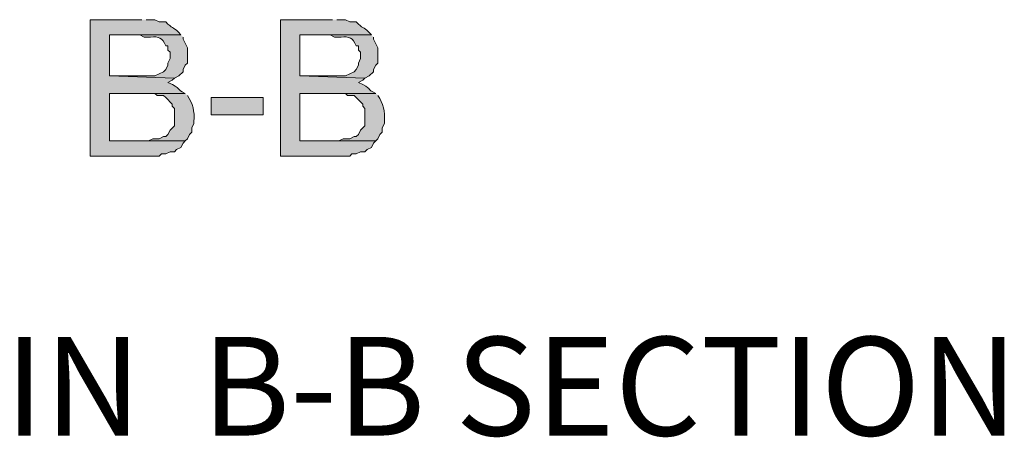
# Model space of a CAD drawing. Units: inches. Extents: x 223 to 569, y -168 to 284.
# Drawn here: x 384 to 403, y 219 to 228 of the extents above; entities that cross this region are included whole.
import ezdxf

# ---------------------------------------------------------------- set-up
doc = ezdxf.new("R2010")
doc.units = ezdxf.units.IN
doc.header["$MEASUREMENT"] = 0
doc.layers.add('Layer 1', color=7, linetype='Continuous')

# ---------------------------------------------------------------- blocks, each defined once
blk = doc.blocks.new('block 6')
at = {"layer": 'Layer 1', "true_color": 0xffffff}
h = blk.add_hatch(color=7, dxfattribs=at)
edge = h.paths.add_edge_path()
edge.add_spline(control_points=[(386.125, 227.674), (386.125, 227.674), (385.092, 227.674), (385.092, 227.674), (385.092, 227.674), (385.092, 224.96), (385.092, 224.96), (385.092, 224.96), (386.47, 224.96), (386.47, 224.96), (386.47, 224.96), (386.513, 225.003), (386.513, 225.003), (386.513, 225.003), (386.599, 225.003), (386.599, 225.003), (386.599, 225.003), (386.686, 225.046), (386.686, 225.046), (386.686, 225.046), (386.772, 225.046), (386.772, 225.046), (386.772, 225.046), (386.815, 225.089), (386.815, 225.089), (386.815, 225.089), (386.901, 225.132), (386.901, 225.132), (386.901, 225.132), (386.944, 225.219), (386.944, 225.219), (386.944, 225.219), (386.987, 225.261), (386.987, 225.261), (386.987, 225.261), (385.479, 225.261), (385.479, 225.261), (385.479, 225.261), (385.479, 226.209), (385.479, 226.209), (385.479, 226.209), (386.987, 226.209), (386.987, 226.209), (386.792, 226.294), (386.928, 226.306), (386.643, 226.424), (386.643, 226.424), (386.729, 226.468), (386.729, 226.468), (386.729, 226.468), (386.772, 226.511), (386.772, 226.511), (386.772, 226.511), (385.479, 226.554), (385.479, 226.554), (385.479, 226.554), (385.479, 227.372), (385.479, 227.372), (385.479, 227.372), (386.901, 227.372), (386.901, 227.372), (386.753, 227.544), (386.748, 227.483), (386.643, 227.588), (386.643, 227.588), (386.599, 227.631), (386.599, 227.631), (386.599, 227.631), (386.47, 227.631), (386.47, 227.631), (386.47, 227.631), (386.384, 227.674), (386.384, 227.674), (386.384, 227.674), (386.212, 227.674), (386.212, 227.674)], knot_values=[0, 0, 0, 0, 0.352778, 0.352778, 0.352778, 0.705556, 0.705556, 0.705556, 1.058333, 1.058333, 1.058333, 1.411111, 1.411111, 1.411111, 1.763889, 1.763889, 1.763889, 2.116667, 2.116667, 2.116667, 2.469444, 2.469444, 2.469444, 2.822222, 2.822222, 2.822222, 3.175, 3.175, 3.175, 3.527778, 3.527778, 3.527778, 3.880556, 3.880556, 3.880556, 4.233333, 4.233333, 4.233333, 4.586111, 4.586111, 4.586111, 4.938889, 4.938889, 4.938889, 5.291667, 5.291667, 5.291667, 5.644444, 5.644444, 5.644444, 5.997222, 5.997222, 5.997222, 6.35, 6.35, 6.35, 6.702778, 6.702778, 6.702778, 7.055556, 7.055556, 7.055556, 7.408333, 7.408333, 7.408333, 7.761111, 7.761111, 7.761111, 8.113889, 8.113889, 8.113889, 8.466667, 8.466667, 8.466667, 8.819444, 8.819444, 8.819444, 8.819444], degree=3, periodic=0)
edge.add_line((386.212, 227.674), (386.125, 227.674))
h = blk.add_hatch(color=7, dxfattribs=at)
edge = h.paths.add_edge_path()
edge.add_spline(control_points=[(389.917, 227.674), (389.917, 227.674), (388.883, 227.674), (388.883, 227.674), (388.883, 227.674), (388.883, 224.96), (388.883, 224.96), (388.883, 224.96), (390.261, 224.96), (390.261, 224.96), (390.261, 224.96), (390.304, 225.003), (390.304, 225.003), (390.304, 225.003), (390.39, 225.003), (390.39, 225.003), (390.39, 225.003), (390.477, 225.046), (390.477, 225.046), (390.477, 225.046), (390.563, 225.046), (390.563, 225.046), (390.563, 225.046), (390.606, 225.089), (390.606, 225.089), (390.606, 225.089), (390.692, 225.132), (390.692, 225.132), (390.692, 225.132), (390.735, 225.219), (390.735, 225.219), (390.735, 225.219), (390.778, 225.261), (390.778, 225.261), (390.778, 225.261), (389.271, 225.261), (389.271, 225.261), (389.271, 225.261), (389.271, 226.209), (389.271, 226.209), (389.271, 226.209), (390.778, 226.209), (390.778, 226.209), (390.582, 226.294), (390.719, 226.306), (390.433, 226.424), (390.433, 226.424), (390.52, 226.468), (390.52, 226.468), (390.52, 226.468), (390.563, 226.511), (390.563, 226.511), (390.563, 226.511), (389.271, 226.554), (389.271, 226.554), (389.271, 226.554), (389.271, 227.372), (389.271, 227.372), (389.271, 227.372), (390.692, 227.372), (390.692, 227.372), (390.545, 227.544), (390.539, 227.483), (390.433, 227.588), (390.433, 227.588), (390.39, 227.631), (390.39, 227.631), (390.39, 227.631), (390.261, 227.631), (390.261, 227.631), (390.261, 227.631), (390.175, 227.674), (390.175, 227.674), (390.175, 227.674), (390.003, 227.674), (390.003, 227.674)], knot_values=[0, 0, 0, 0, 0.352778, 0.352778, 0.352778, 0.705556, 0.705556, 0.705556, 1.058333, 1.058333, 1.058333, 1.411111, 1.411111, 1.411111, 1.763889, 1.763889, 1.763889, 2.116667, 2.116667, 2.116667, 2.469444, 2.469444, 2.469444, 2.822222, 2.822222, 2.822222, 3.175, 3.175, 3.175, 3.527778, 3.527778, 3.527778, 3.880556, 3.880556, 3.880556, 4.233333, 4.233333, 4.233333, 4.586111, 4.586111, 4.586111, 4.938889, 4.938889, 4.938889, 5.291667, 5.291667, 5.291667, 5.644444, 5.644444, 5.644444, 5.997222, 5.997222, 5.997222, 6.35, 6.35, 6.35, 6.702778, 6.702778, 6.702778, 7.055556, 7.055556, 7.055556, 7.408333, 7.408333, 7.408333, 7.761111, 7.761111, 7.761111, 8.113889, 8.113889, 8.113889, 8.466667, 8.466667, 8.466667, 8.819444, 8.819444, 8.819444, 8.819444], degree=3, periodic=0)
edge.add_line((390.003, 227.674), (389.917, 227.674))
h = blk.add_hatch(color=7, dxfattribs=at)
edge = h.paths.add_edge_path()
edge.add_spline(control_points=[(386.901, 227.372), (386.901, 227.372), (385.996, 227.372), (385.996, 227.372), (385.996, 227.372), (386.082, 227.372), (386.082, 227.372), (386.082, 227.372), (386.169, 227.329), (386.169, 227.329), (386.169, 227.329), (386.298, 227.329), (386.298, 227.329), (386.453, 227.343), (386.538, 227.315), (386.599, 227.157), (386.599, 227.157), (386.643, 227.157), (386.643, 227.157), (386.643, 227.157), (386.643, 227.071), (386.643, 227.071), (386.643, 227.071), (386.686, 227.028), (386.686, 227.028), (386.686, 227.028), (386.686, 226.899), (386.686, 226.899), (386.686, 226.899), (386.643, 226.812), (386.643, 226.812), (386.643, 226.812), (386.643, 226.769), (386.643, 226.769), (386.643, 226.769), (386.599, 226.683), (386.599, 226.683), (386.599, 226.683), (386.556, 226.64), (386.556, 226.64), (386.556, 226.64), (386.384, 226.554), (386.384, 226.554), (386.384, 226.554), (385.479, 226.554), (385.479, 226.554), (385.479, 226.554), (386.772, 226.511), (386.772, 226.511), (386.772, 226.511), (386.858, 226.554), (386.858, 226.554), (386.858, 226.554), (386.944, 226.64), (386.944, 226.64), (386.944, 226.64), (386.944, 226.683), (386.944, 226.683), (386.944, 226.683), (386.987, 226.769), (386.987, 226.769), (386.987, 226.769), (387.03, 226.812), (387.03, 226.812), (387.03, 226.812), (387.03, 227.114), (387.03, 227.114), (387.03, 227.114), (386.944, 227.286), (386.944, 227.286), (386.944, 227.286), (386.944, 227.329), (386.944, 227.329)], knot_values=[0, 0, 0, 0, 0.352778, 0.352778, 0.352778, 0.705556, 0.705556, 0.705556, 1.058333, 1.058333, 1.058333, 1.411111, 1.411111, 1.411111, 1.763889, 1.763889, 1.763889, 2.116667, 2.116667, 2.116667, 2.469444, 2.469444, 2.469444, 2.822222, 2.822222, 2.822222, 3.175, 3.175, 3.175, 3.527778, 3.527778, 3.527778, 3.880556, 3.880556, 3.880556, 4.233333, 4.233333, 4.233333, 4.586111, 4.586111, 4.586111, 4.938889, 4.938889, 4.938889, 5.291667, 5.291667, 5.291667, 5.644444, 5.644444, 5.644444, 5.997222, 5.997222, 5.997222, 6.35, 6.35, 6.35, 6.702778, 6.702778, 6.702778, 7.055556, 7.055556, 7.055556, 7.408333, 7.408333, 7.408333, 7.761111, 7.761111, 7.761111, 8.113889, 8.113889, 8.113889, 8.466667, 8.466667, 8.466667, 8.466667], degree=3, periodic=0)
edge.add_line((386.944, 227.329), (386.901, 227.372))
h = blk.add_hatch(color=7, dxfattribs=at)
edge = h.paths.add_edge_path()
edge.add_spline(control_points=[(390.692, 227.372), (390.692, 227.372), (389.787, 227.372), (389.787, 227.372), (389.787, 227.372), (389.874, 227.372), (389.874, 227.372), (389.874, 227.372), (389.96, 227.329), (389.96, 227.329), (389.96, 227.329), (390.089, 227.329), (390.089, 227.329), (390.244, 227.343), (390.329, 227.315), (390.39, 227.157), (390.39, 227.157), (390.433, 227.157), (390.433, 227.157), (390.433, 227.157), (390.433, 227.071), (390.433, 227.071), (390.433, 227.071), (390.477, 227.028), (390.477, 227.028), (390.477, 227.028), (390.477, 226.899), (390.477, 226.899), (390.477, 226.899), (390.433, 226.812), (390.433, 226.812), (390.433, 226.812), (390.433, 226.769), (390.433, 226.769), (390.433, 226.769), (390.39, 226.683), (390.39, 226.683), (390.39, 226.683), (390.348, 226.64), (390.348, 226.64), (390.348, 226.64), (390.175, 226.554), (390.175, 226.554), (390.175, 226.554), (389.271, 226.554), (389.271, 226.554), (389.271, 226.554), (390.563, 226.511), (390.563, 226.511), (390.563, 226.511), (390.649, 226.554), (390.649, 226.554), (390.649, 226.554), (390.735, 226.64), (390.735, 226.64), (390.735, 226.64), (390.735, 226.683), (390.735, 226.683), (390.735, 226.683), (390.778, 226.769), (390.778, 226.769), (390.778, 226.769), (390.821, 226.812), (390.821, 226.812), (390.821, 226.812), (390.821, 227.114), (390.821, 227.114), (390.821, 227.114), (390.735, 227.286), (390.735, 227.286), (390.735, 227.286), (390.735, 227.329), (390.735, 227.329)], knot_values=[0, 0, 0, 0, 0.352778, 0.352778, 0.352778, 0.705556, 0.705556, 0.705556, 1.058333, 1.058333, 1.058333, 1.411111, 1.411111, 1.411111, 1.763889, 1.763889, 1.763889, 2.116667, 2.116667, 2.116667, 2.469444, 2.469444, 2.469444, 2.822222, 2.822222, 2.822222, 3.175, 3.175, 3.175, 3.527778, 3.527778, 3.527778, 3.880556, 3.880556, 3.880556, 4.233333, 4.233333, 4.233333, 4.586111, 4.586111, 4.586111, 4.938889, 4.938889, 4.938889, 5.291667, 5.291667, 5.291667, 5.644444, 5.644444, 5.644444, 5.997222, 5.997222, 5.997222, 6.35, 6.35, 6.35, 6.702778, 6.702778, 6.702778, 7.055556, 7.055556, 7.055556, 7.408333, 7.408333, 7.408333, 7.761111, 7.761111, 7.761111, 8.113889, 8.113889, 8.113889, 8.466667, 8.466667, 8.466667, 8.466667], degree=3, periodic=0)
edge.add_line((390.735, 227.329), (390.692, 227.372))
h = blk.add_hatch(color=7, dxfattribs=at)
edge = h.paths.add_edge_path()
edge.add_spline(control_points=[(386.987, 226.209), (386.987, 226.209), (386.082, 226.209), (386.082, 226.209), (386.082, 226.209), (386.384, 226.209), (386.384, 226.209), (386.384, 226.209), (386.427, 226.166), (386.427, 226.166), (386.427, 226.166), (386.556, 226.166), (386.556, 226.166), (386.556, 226.166), (386.599, 226.123), (386.599, 226.123), (386.599, 226.123), (386.729, 225.994), (386.729, 225.994), (386.729, 225.994), (386.729, 225.951), (386.729, 225.951), (386.729, 225.951), (386.772, 225.908), (386.772, 225.908), (386.772, 225.908), (386.772, 225.563), (386.772, 225.563), (386.772, 225.563), (386.686, 225.477), (386.686, 225.477), (386.686, 225.477), (386.643, 225.391), (386.643, 225.391), (386.643, 225.391), (386.599, 225.348), (386.599, 225.348), (386.599, 225.348), (386.556, 225.348), (386.556, 225.348), (386.556, 225.348), (386.47, 225.304), (386.47, 225.304), (386.47, 225.304), (386.341, 225.304), (386.341, 225.304), (386.341, 225.304), (386.255, 225.261), (386.255, 225.261), (386.255, 225.261), (385.479, 225.261), (385.479, 225.261), (385.479, 225.261), (386.987, 225.261), (386.987, 225.261), (386.987, 225.261), (387.03, 225.304), (387.03, 225.304), (387.03, 225.304), (387.073, 225.391), (387.073, 225.391), (387.073, 225.391), (387.117, 225.434), (387.117, 225.434), (387.117, 225.434), (387.117, 225.52), (387.117, 225.52), (387.117, 225.52), (387.159, 225.606), (387.159, 225.606), (387.159, 225.606), (387.159, 225.649), (387.159, 225.649), (387.177, 225.851), (387.138, 226.005), (387.03, 226.166)], knot_values=[0, 0, 0, 0, 0.352778, 0.352778, 0.352778, 0.705556, 0.705556, 0.705556, 1.058333, 1.058333, 1.058333, 1.411111, 1.411111, 1.411111, 1.763889, 1.763889, 1.763889, 2.116667, 2.116667, 2.116667, 2.469444, 2.469444, 2.469444, 2.822222, 2.822222, 2.822222, 3.175, 3.175, 3.175, 3.527778, 3.527778, 3.527778, 3.880556, 3.880556, 3.880556, 4.233333, 4.233333, 4.233333, 4.586111, 4.586111, 4.586111, 4.938889, 4.938889, 4.938889, 5.291667, 5.291667, 5.291667, 5.644444, 5.644444, 5.644444, 5.997222, 5.997222, 5.997222, 6.35, 6.35, 6.35, 6.702778, 6.702778, 6.702778, 7.055556, 7.055556, 7.055556, 7.408333, 7.408333, 7.408333, 7.761111, 7.761111, 7.761111, 8.113889, 8.113889, 8.113889, 8.466667, 8.466667, 8.466667, 8.819444, 8.819444, 8.819444, 8.819444], degree=3, periodic=0)
edge.add_line((387.03, 226.166), (386.987, 226.209))
h = blk.add_hatch(color=7, dxfattribs=at)
edge = h.paths.add_edge_path()
edge.add_spline(control_points=[(390.778, 226.209), (390.778, 226.209), (389.874, 226.209), (389.874, 226.209), (389.874, 226.209), (390.175, 226.209), (390.175, 226.209), (390.175, 226.209), (390.218, 226.166), (390.218, 226.166), (390.218, 226.166), (390.348, 226.166), (390.348, 226.166), (390.348, 226.166), (390.39, 226.123), (390.39, 226.123), (390.39, 226.123), (390.52, 225.994), (390.52, 225.994), (390.52, 225.994), (390.52, 225.951), (390.52, 225.951), (390.52, 225.951), (390.563, 225.908), (390.563, 225.908), (390.563, 225.908), (390.563, 225.563), (390.563, 225.563), (390.563, 225.563), (390.477, 225.477), (390.477, 225.477), (390.477, 225.477), (390.433, 225.391), (390.433, 225.391), (390.433, 225.391), (390.39, 225.348), (390.39, 225.348), (390.39, 225.348), (390.348, 225.348), (390.348, 225.348), (390.348, 225.348), (390.261, 225.304), (390.261, 225.304), (390.261, 225.304), (390.132, 225.304), (390.132, 225.304), (390.132, 225.304), (390.046, 225.261), (390.046, 225.261), (390.046, 225.261), (389.271, 225.261), (389.271, 225.261), (389.271, 225.261), (390.778, 225.261), (390.778, 225.261), (390.778, 225.261), (390.821, 225.304), (390.821, 225.304), (390.821, 225.304), (390.864, 225.391), (390.864, 225.391), (390.864, 225.391), (390.907, 225.434), (390.907, 225.434), (390.907, 225.434), (390.907, 225.52), (390.907, 225.52), (390.907, 225.52), (390.951, 225.606), (390.951, 225.606), (390.951, 225.606), (390.951, 225.649), (390.951, 225.649), (390.968, 225.85), (390.929, 226.005), (390.821, 226.166)], knot_values=[0, 0, 0, 0, 0.352778, 0.352778, 0.352778, 0.705556, 0.705556, 0.705556, 1.058333, 1.058333, 1.058333, 1.411111, 1.411111, 1.411111, 1.763889, 1.763889, 1.763889, 2.116667, 2.116667, 2.116667, 2.469444, 2.469444, 2.469444, 2.822222, 2.822222, 2.822222, 3.175, 3.175, 3.175, 3.527778, 3.527778, 3.527778, 3.880556, 3.880556, 3.880556, 4.233333, 4.233333, 4.233333, 4.586111, 4.586111, 4.586111, 4.938889, 4.938889, 4.938889, 5.291667, 5.291667, 5.291667, 5.644444, 5.644444, 5.644444, 5.997222, 5.997222, 5.997222, 6.35, 6.35, 6.35, 6.702778, 6.702778, 6.702778, 7.055556, 7.055556, 7.055556, 7.408333, 7.408333, 7.408333, 7.761111, 7.761111, 7.761111, 8.113889, 8.113889, 8.113889, 8.466667, 8.466667, 8.466667, 8.819444, 8.819444, 8.819444, 8.819444], degree=3, periodic=0)
edge.add_line((390.821, 226.166), (390.778, 226.209))
h = blk.add_hatch(color=7, dxfattribs=at)
h.dxf.hatch_style = 2
h.paths.add_polyline_path([(388.538, 225.778), (388.538, 226.123), (387.504, 226.123), (387.504, 225.778)])
at = {"layer": 'Layer 1', "lineweight": 0}
blk.add_lwpolyline([(388.538, 225.778), (388.538, 226.123), (387.504, 226.123), (387.504, 225.778), (388.538, 225.778)], dxfattribs=at)
for points, knots in [([(386.125, 227.674), (386.125, 227.674), (385.092, 227.674), (385.092, 227.674), (385.092, 227.674), (385.092, 224.96), (385.092, 224.96), (385.092, 224.96), (386.47, 224.96), (386.47, 224.96), (386.47, 224.96), (386.513, 225.003), (386.513, 225.003), (386.513, 225.003), (386.599, 225.003), (386.599, 225.003), (386.599, 225.003), (386.686, 225.046), (386.686, 225.046), (386.686, 225.046), (386.772, 225.046), (386.772, 225.046), (386.772, 225.046), (386.815, 225.089), (386.815, 225.089), (386.815, 225.089), (386.901, 225.132), (386.901, 225.132), (386.901, 225.132), (386.944, 225.219), (386.944, 225.219), (386.944, 225.219), (386.987, 225.261), (386.987, 225.261), (386.987, 225.261), (385.479, 225.261), (385.479, 225.261), (385.479, 225.261), (385.479, 226.209), (385.479, 226.209), (385.479, 226.209), (386.987, 226.209), (386.987, 226.209), (386.792, 226.294), (386.928, 226.306), (386.643, 226.424), (386.643, 226.424), (386.729, 226.468), (386.729, 226.468), (386.729, 226.468), (386.772, 226.511), (386.772, 226.511), (386.772, 226.511), (385.479, 226.554), (385.479, 226.554), (385.479, 226.554), (385.479, 227.372), (385.479, 227.372), (385.479, 227.372), (386.901, 227.372), (386.901, 227.372), (386.753, 227.544), (386.748, 227.483), (386.643, 227.588), (386.643, 227.588), (386.599, 227.631), (386.599, 227.631), (386.599, 227.631), (386.47, 227.631), (386.47, 227.631), (386.47, 227.631), (386.384, 227.674), (386.384, 227.674), (386.384, 227.674), (386.212, 227.674), (386.212, 227.674)], [0, 0, 0, 0, 1, 1, 1, 2, 2, 2, 3, 3, 3, 4, 4, 4, 5, 5, 5, 6, 6, 6, 7, 7, 7, 8, 8, 8, 9, 9, 9, 10, 10, 10, 11, 11, 11, 12, 12, 12, 13, 13, 13, 14, 14, 14, 15, 15, 15, 16, 16, 16, 17, 17, 17, 18, 18, 18, 19, 19, 19, 20, 20, 20, 21, 21, 21, 22, 22, 22, 23, 23, 23, 24, 24, 24, 25, 25, 25, 25]), ([(389.917, 227.674), (389.917, 227.674), (388.883, 227.674), (388.883, 227.674), (388.883, 227.674), (388.883, 224.96), (388.883, 224.96), (388.883, 224.96), (390.261, 224.96), (390.261, 224.96), (390.261, 224.96), (390.304, 225.003), (390.304, 225.003), (390.304, 225.003), (390.39, 225.003), (390.39, 225.003), (390.39, 225.003), (390.477, 225.046), (390.477, 225.046), (390.477, 225.046), (390.563, 225.046), (390.563, 225.046), (390.563, 225.046), (390.606, 225.089), (390.606, 225.089), (390.606, 225.089), (390.692, 225.132), (390.692, 225.132), (390.692, 225.132), (390.735, 225.219), (390.735, 225.219), (390.735, 225.219), (390.778, 225.261), (390.778, 225.261), (390.778, 225.261), (389.271, 225.261), (389.271, 225.261), (389.271, 225.261), (389.271, 226.209), (389.271, 226.209), (389.271, 226.209), (390.778, 226.209), (390.778, 226.209), (390.582, 226.294), (390.719, 226.306), (390.433, 226.424), (390.433, 226.424), (390.52, 226.468), (390.52, 226.468), (390.52, 226.468), (390.563, 226.511), (390.563, 226.511), (390.563, 226.511), (389.271, 226.554), (389.271, 226.554), (389.271, 226.554), (389.271, 227.372), (389.271, 227.372), (389.271, 227.372), (390.692, 227.372), (390.692, 227.372), (390.545, 227.544), (390.539, 227.483), (390.433, 227.588), (390.433, 227.588), (390.39, 227.631), (390.39, 227.631), (390.39, 227.631), (390.261, 227.631), (390.261, 227.631), (390.261, 227.631), (390.175, 227.674), (390.175, 227.674), (390.175, 227.674), (390.003, 227.674), (390.003, 227.674)], [0, 0, 0, 0, 1, 1, 1, 2, 2, 2, 3, 3, 3, 4, 4, 4, 5, 5, 5, 6, 6, 6, 7, 7, 7, 8, 8, 8, 9, 9, 9, 10, 10, 10, 11, 11, 11, 12, 12, 12, 13, 13, 13, 14, 14, 14, 15, 15, 15, 16, 16, 16, 17, 17, 17, 18, 18, 18, 19, 19, 19, 20, 20, 20, 21, 21, 21, 22, 22, 22, 23, 23, 23, 24, 24, 24, 25, 25, 25, 25]), ([(386.901, 227.372), (386.901, 227.372), (385.996, 227.372), (385.996, 227.372), (385.996, 227.372), (386.082, 227.372), (386.082, 227.372), (386.082, 227.372), (386.169, 227.329), (386.169, 227.329), (386.169, 227.329), (386.298, 227.329), (386.298, 227.329), (386.453, 227.343), (386.538, 227.315), (386.599, 227.157), (386.599, 227.157), (386.643, 227.157), (386.643, 227.157), (386.643, 227.157), (386.643, 227.071), (386.643, 227.071), (386.643, 227.071), (386.686, 227.028), (386.686, 227.028), (386.686, 227.028), (386.686, 226.899), (386.686, 226.899), (386.686, 226.899), (386.643, 226.812), (386.643, 226.812), (386.643, 226.812), (386.643, 226.769), (386.643, 226.769), (386.643, 226.769), (386.599, 226.683), (386.599, 226.683), (386.599, 226.683), (386.556, 226.64), (386.556, 226.64), (386.556, 226.64), (386.384, 226.554), (386.384, 226.554), (386.384, 226.554), (385.479, 226.554), (385.479, 226.554), (385.479, 226.554), (386.772, 226.511), (386.772, 226.511), (386.772, 226.511), (386.858, 226.554), (386.858, 226.554), (386.858, 226.554), (386.944, 226.64), (386.944, 226.64), (386.944, 226.64), (386.944, 226.683), (386.944, 226.683), (386.944, 226.683), (386.987, 226.769), (386.987, 226.769), (386.987, 226.769), (387.03, 226.812), (387.03, 226.812), (387.03, 226.812), (387.03, 227.114), (387.03, 227.114), (387.03, 227.114), (386.944, 227.286), (386.944, 227.286), (386.944, 227.286), (386.944, 227.329), (386.944, 227.329)], [0, 0, 0, 0, 1, 1, 1, 2, 2, 2, 3, 3, 3, 4, 4, 4, 5, 5, 5, 6, 6, 6, 7, 7, 7, 8, 8, 8, 9, 9, 9, 10, 10, 10, 11, 11, 11, 12, 12, 12, 13, 13, 13, 14, 14, 14, 15, 15, 15, 16, 16, 16, 17, 17, 17, 18, 18, 18, 19, 19, 19, 20, 20, 20, 21, 21, 21, 22, 22, 22, 23, 23, 23, 24, 24, 24, 24]), ([(390.692, 227.372), (390.692, 227.372), (389.787, 227.372), (389.787, 227.372), (389.787, 227.372), (389.874, 227.372), (389.874, 227.372), (389.874, 227.372), (389.96, 227.329), (389.96, 227.329), (389.96, 227.329), (390.089, 227.329), (390.089, 227.329), (390.244, 227.343), (390.329, 227.315), (390.39, 227.157), (390.39, 227.157), (390.433, 227.157), (390.433, 227.157), (390.433, 227.157), (390.433, 227.071), (390.433, 227.071), (390.433, 227.071), (390.477, 227.028), (390.477, 227.028), (390.477, 227.028), (390.477, 226.899), (390.477, 226.899), (390.477, 226.899), (390.433, 226.812), (390.433, 226.812), (390.433, 226.812), (390.433, 226.769), (390.433, 226.769), (390.433, 226.769), (390.39, 226.683), (390.39, 226.683), (390.39, 226.683), (390.348, 226.64), (390.348, 226.64), (390.348, 226.64), (390.175, 226.554), (390.175, 226.554), (390.175, 226.554), (389.271, 226.554), (389.271, 226.554), (389.271, 226.554), (390.563, 226.511), (390.563, 226.511), (390.563, 226.511), (390.649, 226.554), (390.649, 226.554), (390.649, 226.554), (390.735, 226.64), (390.735, 226.64), (390.735, 226.64), (390.735, 226.683), (390.735, 226.683), (390.735, 226.683), (390.778, 226.769), (390.778, 226.769), (390.778, 226.769), (390.821, 226.812), (390.821, 226.812), (390.821, 226.812), (390.821, 227.114), (390.821, 227.114), (390.821, 227.114), (390.735, 227.286), (390.735, 227.286), (390.735, 227.286), (390.735, 227.329), (390.735, 227.329)], [0, 0, 0, 0, 1, 1, 1, 2, 2, 2, 3, 3, 3, 4, 4, 4, 5, 5, 5, 6, 6, 6, 7, 7, 7, 8, 8, 8, 9, 9, 9, 10, 10, 10, 11, 11, 11, 12, 12, 12, 13, 13, 13, 14, 14, 14, 15, 15, 15, 16, 16, 16, 17, 17, 17, 18, 18, 18, 19, 19, 19, 20, 20, 20, 21, 21, 21, 22, 22, 22, 23, 23, 23, 24, 24, 24, 24]), ([(386.987, 226.209), (386.987, 226.209), (386.082, 226.209), (386.082, 226.209), (386.082, 226.209), (386.384, 226.209), (386.384, 226.209), (386.384, 226.209), (386.427, 226.166), (386.427, 226.166), (386.427, 226.166), (386.556, 226.166), (386.556, 226.166), (386.556, 226.166), (386.599, 226.123), (386.599, 226.123), (386.599, 226.123), (386.729, 225.994), (386.729, 225.994), (386.729, 225.994), (386.729, 225.951), (386.729, 225.951), (386.729, 225.951), (386.772, 225.908), (386.772, 225.908), (386.772, 225.908), (386.772, 225.563), (386.772, 225.563), (386.772, 225.563), (386.686, 225.477), (386.686, 225.477), (386.686, 225.477), (386.643, 225.391), (386.643, 225.391), (386.643, 225.391), (386.599, 225.348), (386.599, 225.348), (386.599, 225.348), (386.556, 225.348), (386.556, 225.348), (386.556, 225.348), (386.47, 225.304), (386.47, 225.304), (386.47, 225.304), (386.341, 225.304), (386.341, 225.304), (386.341, 225.304), (386.255, 225.261), (386.255, 225.261), (386.255, 225.261), (385.479, 225.261), (385.479, 225.261), (385.479, 225.261), (386.987, 225.261), (386.987, 225.261), (386.987, 225.261), (387.03, 225.304), (387.03, 225.304), (387.03, 225.304), (387.073, 225.391), (387.073, 225.391), (387.073, 225.391), (387.117, 225.434), (387.117, 225.434), (387.117, 225.434), (387.117, 225.52), (387.117, 225.52), (387.117, 225.52), (387.159, 225.606), (387.159, 225.606), (387.159, 225.606), (387.159, 225.649), (387.159, 225.649), (387.177, 225.851), (387.138, 226.005), (387.03, 226.166)], [0, 0, 0, 0, 1, 1, 1, 2, 2, 2, 3, 3, 3, 4, 4, 4, 5, 5, 5, 6, 6, 6, 7, 7, 7, 8, 8, 8, 9, 9, 9, 10, 10, 10, 11, 11, 11, 12, 12, 12, 13, 13, 13, 14, 14, 14, 15, 15, 15, 16, 16, 16, 17, 17, 17, 18, 18, 18, 19, 19, 19, 20, 20, 20, 21, 21, 21, 22, 22, 22, 23, 23, 23, 24, 24, 24, 25, 25, 25, 25]), ([(390.778, 226.209), (390.778, 226.209), (389.874, 226.209), (389.874, 226.209), (389.874, 226.209), (390.175, 226.209), (390.175, 226.209), (390.175, 226.209), (390.218, 226.166), (390.218, 226.166), (390.218, 226.166), (390.348, 226.166), (390.348, 226.166), (390.348, 226.166), (390.39, 226.123), (390.39, 226.123), (390.39, 226.123), (390.52, 225.994), (390.52, 225.994), (390.52, 225.994), (390.52, 225.951), (390.52, 225.951), (390.52, 225.951), (390.563, 225.908), (390.563, 225.908), (390.563, 225.908), (390.563, 225.563), (390.563, 225.563), (390.563, 225.563), (390.477, 225.477), (390.477, 225.477), (390.477, 225.477), (390.433, 225.391), (390.433, 225.391), (390.433, 225.391), (390.39, 225.348), (390.39, 225.348), (390.39, 225.348), (390.348, 225.348), (390.348, 225.348), (390.348, 225.348), (390.261, 225.304), (390.261, 225.304), (390.261, 225.304), (390.132, 225.304), (390.132, 225.304), (390.132, 225.304), (390.046, 225.261), (390.046, 225.261), (390.046, 225.261), (389.271, 225.261), (389.271, 225.261), (389.271, 225.261), (390.778, 225.261), (390.778, 225.261), (390.778, 225.261), (390.821, 225.304), (390.821, 225.304), (390.821, 225.304), (390.864, 225.391), (390.864, 225.391), (390.864, 225.391), (390.907, 225.434), (390.907, 225.434), (390.907, 225.434), (390.907, 225.52), (390.907, 225.52), (390.907, 225.52), (390.951, 225.606), (390.951, 225.606), (390.951, 225.606), (390.951, 225.649), (390.951, 225.649), (390.968, 225.85), (390.929, 226.005), (390.821, 226.166)], [0, 0, 0, 0, 1, 1, 1, 2, 2, 2, 3, 3, 3, 4, 4, 4, 5, 5, 5, 6, 6, 6, 7, 7, 7, 8, 8, 8, 9, 9, 9, 10, 10, 10, 11, 11, 11, 12, 12, 12, 13, 13, 13, 14, 14, 14, 15, 15, 15, 16, 16, 16, 17, 17, 17, 18, 18, 18, 19, 19, 19, 20, 20, 20, 21, 21, 21, 22, 22, 22, 23, 23, 23, 24, 24, 24, 25, 25, 25, 25])]:
    blk.add_open_spline(points, degree=3, knots=knots, dxfattribs=at)

msp = doc.modelspace()

# ---------------------------------------------------------------- block references
at = {"layer": 'Layer 1'}
msp.add_blockref('block 6', (0, 0), dxfattribs=at)

# ---------------------------------------------------------------- texts
at = {"layer": 'Layer 1', "color": 179, "true_color": 0x231f20, "insert": (370.885, 219.4), "char_height": 1.96329, "attachment_point": 7}
msp.add_mtext('\\fArial|b1|i0|c0|p34;\\W1;WASHBASIN  B-B SECTION', dxfattribs=at)

doc.saveas('drawing.dxf')
